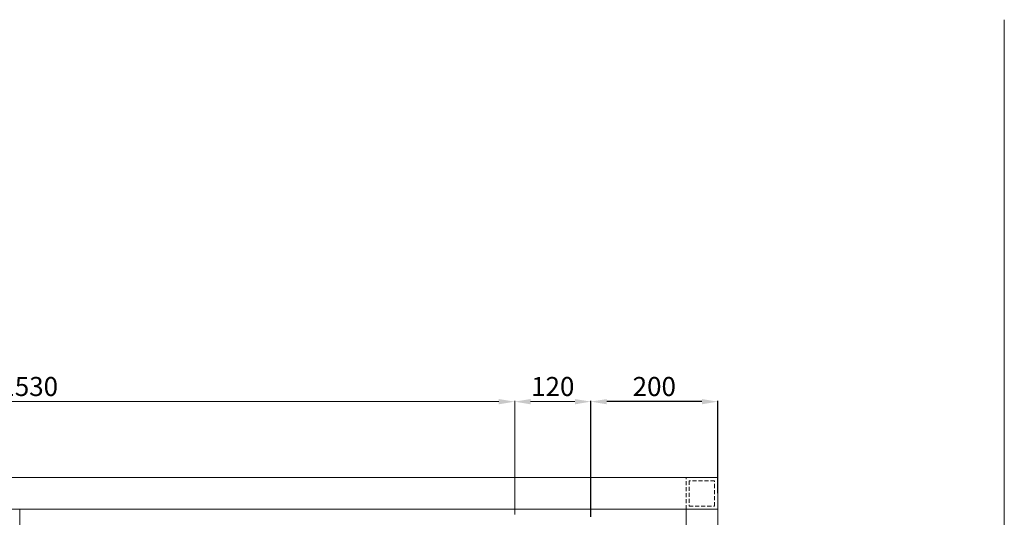
# Model space of a CAD drawing. Units: millimetres. Extents: x 22232 to 26952, y -467 to 6178.
# Drawn here: x 25401 to 26952, y 5394 to 6178 of the extents above; entities that cross this region are included whole.
import ezdxf

# ---------------------------------------------------------------- set-up
doc = ezdxf.new("R2010")
doc.units = ezdxf.units.MM
doc.header["$MEASUREMENT"] = 0
doc.linetypes.add('DASHED2', pattern=[9.525, 6.35, -3.175])
for name, color, linetype, lineweight in [('支架', 7, 'Continuous', 13), ('标注', 3, 'Continuous', 18), ('虚线层', 6, 'DASHED2', 9)]:
    doc.layers.add(name, color=color, linetype=linetype, lineweight=lineweight)
doc.dimstyles.new('ISO-25', dxfattribs={"dimtxt": 30, "dimasz": 25, "dimexe": 1.25, "dimexo": 0.625, "dimgap": 5, "dimtad": 1, "dimtxsty": 'Standard', "dimcen": 2.5, "dimclrt": 7, "dimadec": 0, "dimazin": 0, "dimtfac": 1, "dimtmove": 0, "dimatfit": 3, "dimfxl": 1, "dimarcsym": 0})

# ---------------------------------------------------------------- blocks, each defined once
blk = doc.blocks.new('*D36')
at = {"layer": 'Defpoints', "color": 0}
for p in [(26180.6, 5576.5), (26180.6, 5398.2), (26300.6, 5394.4)]:
    blk.add_point(p, dxfattribs=at)
at = {"layer": '标注', "color": 0}
for p, q in [((26180.6, 5398.8), (26180.6, 5577.7)), ((26275.6, 5576.5), (26205.6, 5576.5)), ((26300.6, 5395), (26300.6, 5577.7))]:
    blk.add_line(p, q, dxfattribs=at)
for points in [[(26205.6, 5580.6), (26205.6, 5572.3), (26180.6, 5576.5)], [(26275.6, 5580.6), (26275.6, 5572.3), (26300.6, 5576.5)]]:
    blk.add_solid(points, dxfattribs=at)
at = {"layer": '标注', "color": 7, "insert": (26240.6, 5596.5), "char_height": 30, "attachment_point": 5}
blk.add_mtext('120', dxfattribs=at)
blk = doc.blocks.new('*D37')
at = {"layer": 'Defpoints', "color": 0}
for p in [(24650.6, 5576.5), (24650.6, 5437.6), (26180.6, 5398.2)]:
    blk.add_point(p, dxfattribs=at)
at = {"layer": '标注', "color": 0}
for p, q in [((24650.6, 5438.3), (24650.6, 5577.7)), ((26155.6, 5576.5), (24675.6, 5576.5)), ((26180.6, 5398.8), (26180.6, 5577.7))]:
    blk.add_line(p, q, dxfattribs=at)
for points in [[(24675.6, 5580.6), (24675.6, 5572.3), (24650.6, 5576.5)], [(26155.6, 5580.6), (26155.6, 5572.3), (26180.6, 5576.5)]]:
    blk.add_solid(points, dxfattribs=at)
at = {"layer": '标注', "color": 7, "insert": (25415.6, 5596.5), "char_height": 30, "attachment_point": 5}
blk.add_mtext('1530', dxfattribs=at)
blk = doc.blocks.new('*D35')
at = {"layer": 'Defpoints', "color": 0}
for p in [(26300.6, 5576.5), (26500.6, 5431.7), (26300.6, 5394.4)]:
    blk.add_point(p, dxfattribs=at)
at = {"layer": '标注', "color": 0, "lineweight": -2}
for p, q in [((26300.6, 5395), (26300.6, 5577.7)), ((26475.6, 5576.5), (26325.6, 5576.5)), ((26500.6, 5432.3), (26500.6, 5577.7))]:
    blk.add_line(p, q, dxfattribs=at)
at = {"layer": '标注', "color": 0}
for points in [[(26325.6, 5580.6), (26325.6, 5572.3), (26300.6, 5576.5)], [(26475.6, 5580.6), (26475.6, 5572.3), (26500.6, 5576.5)]]:
    blk.add_solid(points, dxfattribs=at)
at = {"layer": '标注', "color": 7, "insert": (26400.6, 5596.5), "char_height": 30, "attachment_point": 5}
blk.add_mtext('200', dxfattribs=at)

msp = doc.modelspace()

# ---------------------------------------------------------------- linework, layer by layer
at = {"lineweight": 13}
msp.add_line((26952.142, -467.295), (26952.142, 6178.427), dxfattribs=at)
at = {"layer": '支架'}
for p, q in [((26500.569, 5456.822), (24680.569, 5456.822)), ((26500.569, 5456.822), (26500.569, 4206.822)), ((26500.569, 5406.822), (24680.569, 5406.822)), ((25400.569, 5406.822), (25400.569, 4606.822)), ((26450.569, 5406.822), (26450.569, 4306.822))]:
    msp.add_line(p, q, dxfattribs=at)
at = {"layer": '虚线层'}
for q in [(26450.569, 5456.822), (26500.569, 5406.822)]:
    msp.add_line((26450.569, 5406.822), q, dxfattribs=at)
msp.add_lwpolyline([(26495.569, 5451.822), (26455.569, 5451.822), (26455.569, 5411.822), (26495.569, 5411.822)], close=True, dxfattribs=at)

# ---------------------------------------------------------------- dimensions: what is measured, and where the dimension line sits
at = {"layer": '标注'}
for base, p1, p2, picture, middle in [((24650.569, 5576.451), (26180.569, 5398.222), (24650.569, 5437.646), '*D37', (25415.569, 5596.451)), ((26180.569, 5576.451), (26300.569, 5394.35), (26180.569, 5398.222), '*D36', (26240.569, 5596.451))]:
    dim = msp.add_linear_dim(base=base, p1=p1, p2=p2, dimstyle='ISO-25', override={"dimtmove": 1}, dxfattribs=at)
    dim.commit()
    dim.dimension.update_dxf_attribs({"geometry": picture, "text_midpoint": middle})
dim = msp.add_linear_dim(base=(26300.569, 5576.451), p1=(26500.569, 5431.696), p2=(26300.569, 5394.35), dimstyle='ISO-25', dxfattribs=at)
dim.commit()
dim.dimension.update_dxf_attribs({"geometry": '*D35', "text_midpoint": (26400.569, 5596.451)})

doc.saveas('drawing.dxf')
